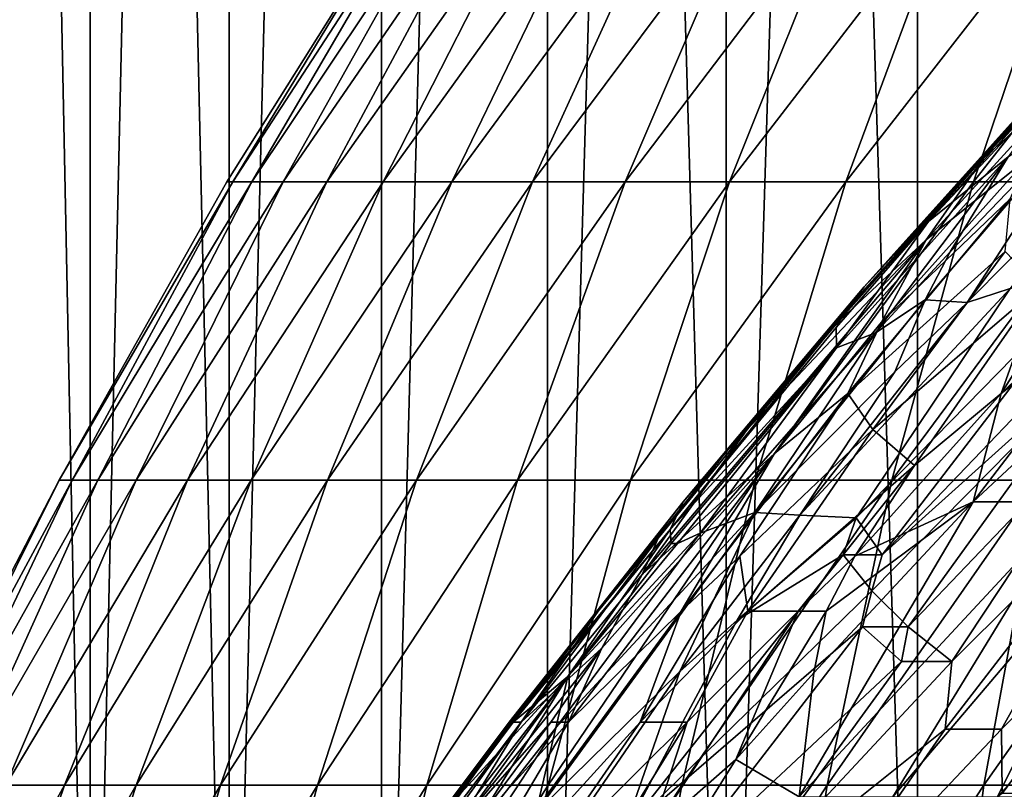
# Model space of a CAD drawing. Extents: x -25 to 25, y 0 to 146.
# Drawn here: x -20 to -17, y 131 to 133 of the extents above; entities that cross this region are included whole.
import ezdxf

# ---------------------------------------------------------------- set-up
doc = ezdxf.new("R2010")
doc.units = 0
doc.header["$MEASUREMENT"] = 0

msp = doc.modelspace()

# ---------------------------------------------------------------- linework, layer by layer
for points in [[(-19.733545, 129.350006, 7.182423), (-19.40147, 129.350006, 8.036352), (-19.40147, 145.709869, 8.036352)], [(-19.733545, 129.350006, 7.182423), (-19.40147, 145.709869, 8.036352), (-19.733545, 145.709869, 7.182423)], [(-19.40147, 129.350006, -8.036352), (-19.733545, 145.709869, -7.182423), (-19.40147, 145.709869, -8.036352)], [(-19.40147, 129.350006, -8.036352), (-19.733545, 129.350006, -7.182423), (-19.733545, 145.709869, -7.182423)], [(-19.40147, 129.350006, 8.036352), (-19.032463, 129.350006, 8.874984), (-19.032463, 145.709869, 8.874984)], [(-19.40147, 129.350006, 8.036352), (-19.032463, 145.709869, 8.874984), (-19.40147, 145.709869, 8.036352)], [(-19.032463, 129.350006, -8.874984), (-19.40147, 145.709869, -8.036352), (-19.032463, 145.709869, -8.874984)], [(-19.032463, 129.350006, -8.874984), (-19.40147, 129.350006, -8.036352), (-19.40147, 145.709869, -8.036352)], [(-19.032463, 129.350006, 8.874984), (-18.627228, 129.350006, 9.696721), (-18.627228, 145.709869, 9.696721)], [(-19.032463, 129.350006, 8.874984), (-18.627228, 145.709869, 9.696721), (-19.032463, 145.709869, 8.874984)], [(-19.032463, 129.350006, -8.874984), (-19.032463, 145.709869, -8.874984), (-18.627228, 145.709869, -9.696721)], [(-18.627228, 129.350006, -9.696721), (-19.032463, 129.350006, -8.874984), (-18.627228, 145.709869, -9.696721)], [(-18.627228, 129.350006, 9.696721), (-18.186533, 129.350006, 10.5), (-18.186533, 145.709869, 10.5)], [(-18.627228, 129.350006, 9.696721), (-18.186533, 145.709869, 10.5), (-18.627228, 145.709869, 9.696721)], [(-18.627228, 129.350006, -9.696721), (-18.627228, 145.709869, -9.696721), (-18.186533, 145.709869, -10.5)], [(-18.186533, 129.350006, -10.5), (-18.627228, 129.350006, -9.696721), (-18.186533, 145.709869, -10.5)], [(-18.186533, 129.350006, 10.5), (-17.71122, 129.350006, 11.283292), (-17.71122, 145.709869, 11.283292)], [(-18.186533, 129.350006, 10.5), (-17.71122, 145.709869, 11.283292), (-18.186533, 145.709869, 10.5)], [(-17.71122, 129.350006, -11.283292), (-18.186533, 145.709869, -10.5), (-17.71122, 145.709869, -11.283292)], [(-17.71122, 129.350006, -11.283292), (-18.186533, 129.350006, -10.5), (-18.186533, 145.709869, -10.5)], [(-17.71122, 129.350006, 11.283292), (-17.202192, 129.350006, 12.045105), (-17.202192, 145.709869, 12.045105)], [(-17.71122, 129.350006, 11.283292), (-17.202192, 145.709869, 12.045105), (-17.71122, 145.709869, 11.283292)], [(-17.202192, 129.350006, -12.045105), (-17.71122, 145.709869, -11.283292), (-17.202192, 145.709869, -12.045105)], [(-17.202192, 129.350006, -12.045105), (-17.71122, 129.350006, -11.283292), (-17.71122, 145.709869, -11.283292)], [(-16.660419, 129.350006, 12.78399), (-16.660419, 145.709869, 12.78399), (-17.202192, 145.709869, 12.045105)], [(-17.202192, 129.350006, 12.045105), (-16.660419, 129.350006, 12.78399), (-17.202192, 145.709869, 12.045105)], [(-16.660419, 129.350006, -12.78399), (-17.202192, 145.709869, -12.045105), (-16.660419, 145.709869, -12.78399)], [(-16.660419, 129.350006, -12.78399), (-17.202192, 129.350006, -12.045105), (-17.202192, 145.709869, -12.045105)], [(-19.038952, 132.661087), (-18.553074, 133.435318, 0.388631), (-19.022251, 132.661087, 0.797269)], [(-19.038952, 132.661087), (-18.553074, 133.435318, -0.388631), (-18.553074, 133.435318, 0.388631)], [(-19.022251, 132.661087, -0.797269), (-18.553074, 133.435318, -0.388631), (-19.038952, 132.661087)], [(-19.022251, 132.661087, 0.797269), (-18.553074, 133.435318, 0.388631), (-18.520525, 133.435318, 1.165213)], [(-19.022251, 132.661087, 0.797269), (-18.520525, 133.435318, 1.165213), (-18.972179, 132.661087, 1.593138)], [(-19.022251, 132.661087, -0.797269), (-18.520525, 133.435318, -1.165213), (-18.553074, 133.435318, -0.388631)], [(-18.972179, 132.661087, -1.593138), (-18.520525, 133.435318, -1.165213), (-19.022251, 132.661087, -0.797269)], [(-18.972179, 132.661087, 1.593138), (-18.455484, 133.435318, 1.93975), (-18.888823, 132.661087, 2.386213)], [(-18.972179, 132.661087, 1.593138), (-18.520525, 133.435318, 1.165213), (-18.455484, 133.435318, 1.93975)], [(-18.972179, 132.661087, -1.593138), (-18.455484, 133.435318, -1.93975), (-18.520525, 133.435318, -1.165213)], [(-18.888823, 132.661087, -2.386213), (-18.455484, 133.435318, -1.93975), (-18.972179, 132.661087, -1.593138)], [(-18.888823, 132.661087, 2.386213), (-18.358068, 133.435318, 2.710884), (-18.772331, 132.661087, 3.175102)], [(-18.888823, 132.661087, 2.386213), (-18.455484, 133.435318, 1.93975), (-18.358068, 133.435318, 2.710884)], [(-18.888823, 132.661087, -2.386213), (-18.358068, 133.435318, -2.710884), (-18.455484, 133.435318, -1.93975)], [(-18.772331, 132.661087, -3.175102), (-18.358068, 133.435318, -2.710884), (-18.888823, 132.661087, -2.386213)], [(-18.772331, 132.661087, 3.175102), (-18.228445, 133.435318, 3.477262), (-18.622904, 132.661087, 3.958421)], [(-18.772331, 132.661087, 3.175102), (-18.358068, 133.435318, 2.710884), (-18.228445, 133.435318, 3.477262)], [(-18.772331, 132.661087, -3.175102), (-18.228445, 133.435318, -3.477262), (-18.358068, 133.435318, -2.710884)], [(-18.622904, 132.661087, -3.958421), (-18.228445, 133.435318, -3.477262), (-18.772331, 132.661087, -3.175102)], [(-18.622904, 132.661087, 3.958421), (-18.066843, 133.435318, 4.23754), (-18.440807, 132.661087, 4.734795)], [(-18.622904, 132.661087, 3.958421), (-18.228445, 133.435318, 3.477262), (-18.066843, 133.435318, 4.23754)], [(-18.622904, 132.661087, -3.958421), (-18.066843, 133.435318, -4.23754), (-18.228445, 133.435318, -3.477262)], [(-18.440807, 132.661087, -4.734795), (-18.066843, 133.435318, -4.23754), (-18.622904, 132.661087, -3.958421)], [(-18.440807, 132.661087, 4.734795), (-17.873545, 133.435318, 4.990384), (-18.226358, 132.661087, 5.502862)], [(-18.440807, 132.661087, 4.734795), (-18.066843, 133.435318, 4.23754), (-17.873545, 133.435318, 4.990384)], [(-18.440807, 132.661087, -4.734795), (-17.873545, 133.435318, -4.990384), (-18.066843, 133.435318, -4.23754)], [(-18.226358, 132.661087, -5.502862), (-17.873545, 133.435318, -4.990384), (-18.440807, 132.661087, -4.734795)], [(-18.226358, 132.661087, 5.502862), (-17.648891, 133.435318, 5.734473), (-17.979937, 132.661087, 6.261276)], [(-18.226358, 132.661087, 5.502862), (-17.873545, 133.435318, 4.990384), (-17.648891, 133.435318, 5.734473)], [(-18.226358, 132.661087, -5.502862), (-17.648891, 133.435318, -5.734473), (-17.873545, 133.435318, -4.990384)], [(-17.979937, 132.661087, -6.261276), (-17.648891, 133.435318, -5.734473), (-18.226358, 132.661087, -5.502862)], [(-17.979937, 132.661087, 6.261276), (-17.648891, 133.435318, 5.734473), (-17.393276, 133.435318, 6.468502)], [(-17.979937, 132.661087, 6.261276), (-17.393276, 133.435318, 6.468502), (-17.701969, 132.661087, 7.008706)], [(-17.979937, 132.661087, -6.261276), (-17.393276, 133.435318, -6.468502), (-17.648891, 133.435318, -5.734473)], [(-17.701969, 132.661087, -7.008706), (-17.393276, 133.435318, -6.468502), (-17.979937, 132.661087, -6.261276)], [(-17.701969, 132.661087, 7.008706), (-17.107147, 133.435318, 7.191182), (-17.392948, 132.661087, 7.743839)], [(-17.701969, 132.661087, 7.008706), (-17.393276, 133.435318, 6.468502), (-17.107147, 133.435318, 7.191182)], [(-17.701969, 132.661087, -7.008706), (-17.107147, 133.435318, -7.191182), (-17.393276, 133.435318, -6.468502)], [(-17.392948, 132.661087, -7.743839), (-17.107147, 133.435318, -7.191182), (-17.701969, 132.661087, -7.008706)], [(-17.392948, 132.661087, 7.743839), (-17.107147, 133.435318, 7.191182), (-16.791004, 133.435318, 7.901247)], [(-17.392948, 132.661087, 7.743839), (-16.791004, 133.435318, 7.901247), (-17.053413, 132.661087, 8.465387)], [(-17.392948, 132.661087, -7.743839), (-16.791004, 133.435318, -7.901247), (-17.107147, 133.435318, -7.191182)], [(-17.053413, 132.661087, -8.465387), (-16.791004, 133.435318, -7.901247), (-17.392948, 132.661087, -7.743839)], [(-17.053413, 132.661087, 8.465387), (-16.791004, 133.435318, 7.901247), (-16.445406, 133.435318, 8.597451)], [(-17.053413, 132.661087, 8.465387), (-16.445406, 133.435318, 8.597451), (-16.68396, 132.661087, 9.172085)], [(-17.053413, 132.661087, -8.465387), (-16.445406, 133.435318, -8.597451), (-16.791004, 133.435318, -7.901247)], [(-16.68396, 132.661087, -9.172085), (-16.445406, 133.435318, -8.597451), (-17.053413, 132.661087, -8.465387)], [(-17.068489, 132.683899, -0.53035), (-16.578762, 133.212677, -0.445098), (-16.698891, 133.078522, -0.674598)], [(-17.068489, 132.683899, -0.53035), (-16.843925, 132.938263), (-16.578762, 133.212677, -0.445098)], [(-16.922573, 132.833038, -0.791625), (-17.068489, 132.683899, -0.53035), (-16.698891, 133.078522, -0.674598)], [(-17.172903, 132.555435, -0.803335), (-16.922573, 132.833038, -0.791625), (-16.793144, 132.962173, -0.97937)], [(-17.172903, 132.555435, -0.803335), (-16.793144, 132.962173, -0.97937), (-16.961729, 132.727219, -1.605837)], [(-17.068489, 132.683899, -0.53035), (-17.34404, 132.382126), (-16.843925, 132.938263)], [(-17.027138, 132.723907, 0.676589), (-16.843925, 132.938263), (-17.34404, 132.382126)], [(-16.907984, 132.723907, 2.121624), (-16.784872, 132.938263, 1.409219), (-17.179243, 132.507095, 1.378771)], [(-17.027138, 132.723907, 0.676589), (-17.179243, 132.507095, 1.378771), (-16.784872, 132.938263, 1.409219)], [(-17.027138, 132.723907, 0.676589), (-16.784872, 132.938263, 1.409219), (-16.829407, 132.938263, 0.699203)], [(-17.027138, 132.723907, 0.676589), (-16.829407, 132.938263, 0.699203), (-16.843925, 132.938263)], [(-17.181919, 132.347137, -2.579248), (-17.115898, 132.47464, -2.249506), (-16.709637, 132.897461, -2.404427)], [(-17.070644, 132.340134, -3.267241), (-17.181919, 132.347137, -2.579248), (-16.709637, 132.897461, -2.404427)], [(-17.115898, 132.47464, -2.249506), (-16.961729, 132.727219, -1.605837), (-16.709637, 132.897461, -2.404427)], [(-17.070644, 132.340134, -3.267241), (-16.709637, 132.897461, -2.404427), (-16.738134, 132.675323, -3.422471)], [(-17.172903, 132.555435, -0.803335), (-17.068489, 132.683899, -0.53035), (-16.922573, 132.833038, -0.791625)], [(-17.417574, 132.219482, -1.52562), (-17.172903, 132.555435, -0.803335), (-16.961729, 132.727219, -1.605837)], [(-17.417574, 132.219482, -1.52562), (-16.961729, 132.727219, -1.605837), (-17.314529, 132.259766, -2.168298)], [(-17.027138, 132.723907, 0.676589), (-17.414249, 132.287888, 0.628994), (-17.179243, 132.507095, 1.378771)], [(-17.027138, 132.723907, 0.676589), (-17.393459, 132.319351, 0.417665), (-17.414249, 132.287888, 0.628994)], [(-17.027138, 132.723907, 0.676589), (-17.34404, 132.382126), (-17.393459, 132.319351, 0.417665)], [(-17.314529, 132.259766, -2.168298), (-16.961729, 132.727219, -1.605837), (-17.115898, 132.47464, -2.249506)], [(-16.907984, 132.723907, 2.121624), (-17.179243, 132.507095, 1.378771), (-17.297993, 132.287888, 2.105026)], [(-16.907984, 132.723907, 2.121624), (-17.297993, 132.287888, 2.105026), (-16.956554, 132.615799, 2.486373)], [(-17.398153, 132.309998, -0.540593), (-17.068489, 132.683899, -0.53035), (-17.172903, 132.555435, -0.803335)], [(-17.398153, 132.309998, -0.540593), (-17.34404, 132.382126), (-17.068489, 132.683899, -0.53035)], [(-19.484203, 131.867691, 0.408136), (-19.038952, 132.661087), (-19.022251, 132.661087, 0.797269)], [(-19.484203, 131.867691, 0.408136), (-19.022251, 132.661087, 0.797269), (-19.450022, 131.867691, 1.223692)], [(-19.484203, 131.867691, -0.408136), (-19.022251, 132.661087, -0.797269), (-19.038952, 132.661087)], [(-19.484203, 131.867691, -0.408136), (-19.038952, 132.661087), (-19.484203, 131.867691, 0.408136)], [(-19.450022, 131.867691, -1.223692), (-19.022251, 132.661087, -0.797269), (-19.484203, 131.867691, -0.408136)], [(-19.450022, 131.867691, 1.223692), (-18.972179, 132.661087, 1.593138), (-19.381718, 131.867691, 2.037101)], [(-19.450022, 131.867691, 1.223692), (-19.022251, 132.661087, 0.797269), (-18.972179, 132.661087, 1.593138)], [(-19.450022, 131.867691, -1.223692), (-18.972179, 132.661087, -1.593138), (-19.022251, 132.661087, -0.797269)], [(-19.381718, 131.867691, -2.037101), (-18.972179, 132.661087, -1.593138), (-19.450022, 131.867691, -1.223692)], [(-19.381718, 131.867691, 2.037101), (-18.972179, 132.661087, 1.593138), (-18.888823, 132.661087, 2.386213)], [(-19.381718, 131.867691, 2.037101), (-18.888823, 132.661087, 2.386213), (-19.279411, 131.867691, 2.846936)], [(-19.381718, 131.867691, -2.037101), (-18.888823, 132.661087, -2.386213), (-18.972179, 132.661087, -1.593138)], [(-19.279411, 131.867691, -2.846936), (-18.888823, 132.661087, -2.386213), (-19.381718, 131.867691, -2.037101)], [(-19.279411, 131.867691, 2.846936), (-18.888823, 132.661087, 2.386213), (-18.772331, 132.661087, 3.175102)], [(-19.279411, 131.867691, 2.846936), (-18.772331, 132.661087, 3.175102), (-19.143282, 131.867691, 3.651776)], [(-19.279411, 131.867691, -2.846936), (-18.772331, 132.661087, -3.175102), (-18.888823, 132.661087, -2.386213)], [(-19.143282, 131.867691, -3.651776), (-18.772331, 132.661087, -3.175102), (-19.279411, 131.867691, -2.846936)], [(-19.143282, 131.867691, 3.651776), (-18.622904, 132.661087, 3.958421), (-18.97357, 131.867691, 4.450211)], [(-19.143282, 131.867691, 3.651776), (-18.772331, 132.661087, 3.175102), (-18.622904, 132.661087, 3.958421)], [(-19.143282, 131.867691, -3.651776), (-18.622904, 132.661087, -3.958421), (-18.772331, 132.661087, -3.175102)], [(-18.97357, 131.867691, -4.450211), (-18.622904, 132.661087, -3.958421), (-19.143282, 131.867691, -3.651776)], [(-18.97357, 131.867691, 4.450211), (-18.622904, 132.661087, 3.958421), (-18.440807, 132.661087, 4.734795)], [(-18.97357, 131.867691, 4.450211), (-18.440807, 132.661087, 4.734795), (-18.770571, 131.867691, 5.240838)], [(-18.97357, 131.867691, -4.450211), (-18.440807, 132.661087, -4.734795), (-18.622904, 132.661087, -3.958421)], [(-18.770571, 131.867691, -5.240838), (-18.440807, 132.661087, -4.734795), (-18.97357, 131.867691, -4.450211)], [(-18.770571, 131.867691, 5.240838), (-18.440807, 132.661087, 4.734795), (-18.226358, 132.661087, 5.502862)], [(-18.770571, 131.867691, 5.240838), (-18.226358, 132.661087, 5.502862), (-18.534643, 131.867691, 6.022271)], [(-18.770571, 131.867691, -5.240838), (-18.226358, 132.661087, -5.502862), (-18.440807, 132.661087, -4.734795)], [(-18.534643, 131.867691, -6.022271), (-18.226358, 132.661087, -5.502862), (-18.770571, 131.867691, -5.240838)], [(-18.534643, 131.867691, 6.022271), (-17.979937, 132.661087, 6.261276), (-18.266199, 131.867691, 6.793139)], [(-18.534643, 131.867691, 6.022271), (-18.226358, 132.661087, 5.502862), (-17.979937, 132.661087, 6.261276)], [(-18.534643, 131.867691, -6.022271), (-17.979937, 132.661087, -6.261276), (-18.226358, 132.661087, -5.502862)], [(-18.266199, 131.867691, -6.793139), (-17.979937, 132.661087, -6.261276), (-18.534643, 131.867691, -6.022271)], [(-18.266199, 131.867691, 6.793139), (-17.701969, 132.661087, 7.008706), (-17.96571, 131.867691, 7.552089)], [(-18.266199, 131.867691, 6.793139), (-17.979937, 132.661087, 6.261276), (-17.701969, 132.661087, 7.008706)], [(-18.266199, 131.867691, -6.793139), (-17.701969, 132.661087, -7.008706), (-17.979937, 132.661087, -6.261276)], [(-17.96571, 131.867691, -7.552089), (-17.701969, 132.661087, -7.008706), (-18.266199, 131.867691, -6.793139)], [(-17.96571, 131.867691, 7.552089), (-17.701969, 132.661087, 7.008706), (-17.392948, 132.661087, 7.743839)], [(-17.96571, 131.867691, 7.552089), (-17.392948, 132.661087, 7.743839), (-17.633701, 131.867691, 8.29779)], [(-17.96571, 131.867691, -7.552089), (-17.392948, 132.661087, -7.743839), (-17.701969, 132.661087, -7.008706)], [(-17.633701, 131.867691, -8.29779), (-17.392948, 132.661087, -7.743839), (-17.96571, 131.867691, -7.552089)], [(-17.633701, 131.867691, 8.29779), (-17.053413, 132.661087, 8.465387), (-17.270758, 131.867691, 9.028934)], [(-17.633701, 131.867691, 8.29779), (-17.392948, 132.661087, 7.743839), (-17.053413, 132.661087, 8.465387)], [(-17.633701, 131.867691, -8.29779), (-17.053413, 132.661087, -8.465387), (-17.392948, 132.661087, -7.743839)], [(-17.270758, 131.867691, -9.028934), (-17.053413, 132.661087, -8.465387), (-17.633701, 131.867691, -8.29779)], [(-17.270758, 131.867691, 9.028934), (-16.68396, 132.661087, 9.172085), (-16.877516, 131.867691, 9.744239)], [(-17.270758, 131.867691, 9.028934), (-17.053413, 132.661087, 8.465387), (-16.68396, 132.661087, 9.172085)], [(-17.270758, 131.867691, -9.028934), (-16.68396, 132.661087, -9.172085), (-17.053413, 132.661087, -8.465387)], [(-16.877516, 131.867691, -9.744239), (-16.68396, 132.661087, -9.172085), (-17.270758, 131.867691, -9.028934)], [(-16.956102, 132.377014, -3.668861), (-17.070644, 132.340134, -3.267241), (-16.738134, 132.675323, -3.422471)], [(-16.956554, 132.615799, 2.486373), (-17.387579, 132.098129, 2.642089), (-16.96983, 132.475922, 3.16229)], [(-16.956554, 132.615799, 2.486373), (-17.297993, 132.287888, 2.105026), (-17.387579, 132.098129, 2.642089)], [(-17.418644, 132.273834, -0.814831), (-17.398153, 132.309998, -0.540593), (-17.172903, 132.555435, -0.803335)], [(-17.417574, 132.219482, -1.52562), (-17.418644, 132.273834, -0.814831), (-17.172903, 132.555435, -0.803335)], [(-16.979811, 132.098129, 4.581985), (-16.681515, 132.382126, 4.747926), (-16.681887, 132.56929, 4.104294)], [(-16.979811, 132.098129, 4.581985), (-16.681887, 132.56929, 4.104294), (-16.87863, 132.382126, 3.990935)], [(-17.179243, 132.507095, 1.378771), (-17.934238, 131.616409, 1.307057), (-17.582966, 131.938705, 2.201089)], [(-17.655651, 132.002609, 0.637713), (-17.934238, 131.616409, 1.307057), (-17.179243, 132.507095, 1.378771)], [(-17.655651, 132.002609, 0.637713), (-17.179243, 132.507095, 1.378771), (-17.414249, 132.287888, 0.628994)], [(-17.179243, 132.507095, 1.378771), (-17.582966, 131.938705, 2.201089), (-17.297993, 132.287888, 2.105026)], [(-16.96983, 132.475922, 3.16229), (-17.387579, 132.098129, 2.642089), (-17.321184, 132.002609, 3.479263)], [(-16.96983, 132.475922, 3.16229), (-17.321184, 132.002609, 3.479263), (-16.87863, 132.382126, 3.990935)], [(-17.181919, 132.347137, -2.579248), (-17.314529, 132.259766, -2.168298), (-17.115898, 132.47464, -2.249506)], [(-17.296402, 131.668976, -4.761391), (-17.365503, 131.767212, -4.176189), (-16.69622, 132.450592, -4.469938)], [(-16.956102, 132.377014, -3.668861), (-16.69622, 132.450592, -4.469938), (-17.365503, 131.767212, -4.176189)], [(-17.296402, 131.668976, -4.761391), (-16.69622, 132.450592, -4.469938), (-16.667822, 132.325272, -4.971145)], [(-17.715092, 131.938705, 0.425388), (-17.34404, 132.382126), (-17.825558, 131.810333)], [(-17.398153, 132.309998, -0.540593), (-17.825558, 131.810333), (-17.34404, 132.382126)], [(-17.715092, 131.938705, 0.425388), (-17.393459, 132.319351, 0.417665), (-17.34404, 132.382126)], [(-17.515373, 131.774399, -3.464762), (-16.956102, 132.377014, -3.668861), (-17.365503, 131.767212, -4.176189)], [(-17.515373, 131.774399, -3.464762), (-17.070644, 132.340134, -3.267241), (-16.956102, 132.377014, -3.668861)], [(-17.210667, 131.906677, 4.328481), (-16.87863, 132.382126, 3.990935), (-17.321184, 132.002609, 3.479263)], [(-17.210667, 131.906677, 4.328481), (-16.979811, 132.098129, 4.581985), (-16.87863, 132.382126, 3.990935)], [(-16.617182, 132.382126, 4.968399), (-17.054289, 131.810333, 5.186689), (-16.64324, 132.193222, 5.430038)], [(-16.979811, 132.098129, 4.581985), (-17.054289, 131.810333, 5.186689), (-16.617182, 132.382126, 4.968399)], [(-16.979811, 132.098129, 4.581985), (-16.617182, 132.382126, 4.968399), (-16.681515, 132.382126, 4.747926)], [(-17.181919, 132.347137, -2.579248), (-17.634672, 131.781586, -2.757325), (-17.314529, 132.259766, -2.168298)], [(-17.262373, 132.155548, -3.100762), (-17.634672, 131.781586, -2.757325), (-17.181919, 132.347137, -2.579248)], [(-17.262373, 132.155548, -3.100762), (-17.181919, 132.347137, -2.579248), (-17.070644, 132.340134, -3.267241)], [(-17.715092, 131.938705, 0.425388), (-17.655651, 132.002609, 0.637713), (-17.393459, 132.319351, 0.417665)], [(-17.655651, 132.002609, 0.637713), (-17.414249, 132.287888, 0.628994), (-17.393459, 132.319351, 0.417665)], [(-17.515373, 131.774399, -3.464762), (-17.262373, 132.155548, -3.100762), (-17.070644, 132.340134, -3.267241)], [(-17.296402, 131.668976, -4.761391), (-16.667822, 132.325272, -4.971145), (-16.704666, 132.201752, -5.213701)], [(-17.86026, 131.736267, -0.952526), (-17.398153, 132.309998, -0.540593), (-17.418644, 132.273834, -0.814831)], [(-17.86026, 131.736267, -0.952526), (-17.825558, 131.810333), (-17.398153, 132.309998, -0.540593)], [(-17.417574, 132.219482, -1.52562), (-17.86026, 131.736267, -0.952526), (-17.418644, 132.273834, -0.814831)], [(-17.582966, 131.938705, 2.201089), (-17.387579, 132.098129, 2.642089), (-17.297993, 132.287888, 2.105026)], [(-17.780434, 131.726654, -2.007461), (-17.314529, 132.259766, -2.168298), (-17.634672, 131.781586, -2.757325)], [(-17.417574, 132.219482, -1.52562), (-17.314529, 132.259766, -2.168298), (-17.780434, 131.726654, -2.007461)], [(-17.417574, 132.219482, -1.52562), (-17.857748, 131.699142, -1.438176), (-17.86026, 131.736267, -0.952526)], [(-17.417574, 132.219482, -1.52562), (-17.840893, 131.699142, -1.634037), (-17.857748, 131.699142, -1.438176)], [(-17.417574, 132.219482, -1.52562), (-17.780434, 131.726654, -2.007461), (-17.840893, 131.699142, -1.634037)], [(-17.323778, 131.572937, -4.947318), (-17.296402, 131.668976, -4.761391), (-16.704666, 132.201752, -5.213701)], [(-17.227427, 131.477844, -5.523848), (-17.323778, 131.572937, -4.947318), (-16.704666, 132.201752, -5.213701)], [(-17.227427, 131.477844, -5.523848), (-16.704666, 132.201752, -5.213701), (-16.651533, 132.080231, -5.706575)], [(-16.64324, 132.193222, 5.430038), (-17.054289, 131.810333, 5.186689), (-16.788691, 131.810333, 5.990859)], [(-17.515373, 131.774399, -3.464762), (-17.634672, 131.781586, -2.757325), (-17.262373, 132.155548, -3.100762)], [(-17.830999, 131.51886, 2.861321), (-17.674936, 131.665039, 3.089648), (-17.387579, 132.098129, 2.642089)], [(-17.830999, 131.51886, 2.861321), (-17.387579, 132.098129, 2.642089), (-17.582966, 131.938705, 2.201089)], [(-17.674936, 131.665039, 3.089648), (-17.321184, 132.002609, 3.479263), (-17.387579, 132.098129, 2.642089)], [(-17.369434, 131.665039, 4.500233), (-16.979811, 132.098129, 4.581985), (-17.210667, 131.906677, 4.328481)], [(-17.369434, 131.665039, 4.500233), (-17.054289, 131.810333, 5.186689), (-16.979811, 132.098129, 4.581985)], [(-17.1112, 131.385284, -6.09282), (-17.227427, 131.477844, -5.523848), (-16.651533, 132.080231, -5.706575)], [(-17.1112, 131.385284, -6.09282), (-16.651533, 132.080231, -5.706575), (-16.590307, 131.903564, -6.308387)], [(-17.892284, 131.713577, 0.64626), (-17.934238, 131.616409, 1.307057), (-17.655651, 132.002609, 0.637713)], [(-17.892284, 131.713577, 0.64626), (-17.655651, 132.002609, 0.637713), (-17.715092, 131.938705, 0.425388)], [(-17.674936, 131.665039, 3.089648), (-17.653717, 131.51886, 3.804992), (-17.321184, 132.002609, 3.479263)], [(-17.210667, 131.906677, 4.328481), (-17.321184, 132.002609, 3.479263), (-17.653717, 131.51886, 3.804992)], [(-18.041754, 131.420898, 1.845355), (-18.130051, 131.223816, 2.396564), (-17.582966, 131.938705, 2.201089)], [(-17.830999, 131.51886, 2.861321), (-17.582966, 131.938705, 2.201089), (-18.130051, 131.223816, 2.396564)], [(-18.051485, 131.51886, 0.524963), (-17.715092, 131.938705, 0.425388), (-17.825558, 131.810333)], [(-18.051485, 131.51886, 0.524963), (-17.892284, 131.713577, 0.64626), (-17.715092, 131.938705, 0.425388)], [(-18.041754, 131.420898, 1.845355), (-17.582966, 131.938705, 2.201089), (-17.934238, 131.616409, 1.307057)], [(-17.519852, 131.51886, 4.380236), (-17.210667, 131.906677, 4.328481), (-17.653717, 131.51886, 3.804992)], [(-17.519852, 131.51886, 4.380236), (-17.369434, 131.665039, 4.500233), (-17.210667, 131.906677, 4.328481)], [(-17.128948, 131.205399, -6.446269), (-17.1112, 131.385284, -6.09282), (-16.590307, 131.903564, -6.308387)], [(-16.978743, 131.205399, -6.832095), (-17.128948, 131.205399, -6.446269), (-16.590307, 131.903564, -6.308387)], [(-16.978743, 131.205399, -6.832095), (-16.590307, 131.903564, -6.308387), (-16.505434, 131.675049, -7.016577)], [(-19.904957, 131.056442), (-19.484203, 131.867691, 0.408136), (-19.887497, 131.056442, 0.833533)], [(-19.904957, 131.056442), (-19.484203, 131.867691, -0.408136), (-19.484203, 131.867691, 0.408136)], [(-19.887497, 131.056442, -0.833533), (-19.484203, 131.867691, -0.408136), (-19.904957, 131.056442)], [(-19.887497, 131.056442, 0.833533), (-19.450022, 131.867691, 1.223692), (-19.835148, 131.056442, 1.665604)], [(-19.887497, 131.056442, 0.833533), (-19.484203, 131.867691, 0.408136), (-19.450022, 131.867691, 1.223692)], [(-19.887497, 131.056442, -0.833533), (-19.450022, 131.867691, -1.223692), (-19.484203, 131.867691, -0.408136)], [(-19.835148, 131.056442, -1.665604), (-19.450022, 131.867691, -1.223692), (-19.887497, 131.056442, -0.833533)], [(-19.835148, 131.056442, 1.665604), (-19.381718, 131.867691, 2.037101), (-19.748001, 131.056442, 2.494753)], [(-19.835148, 131.056442, 1.665604), (-19.450022, 131.867691, 1.223692), (-19.381718, 131.867691, 2.037101)], [(-19.835148, 131.056442, -1.665604), (-19.381718, 131.867691, -2.037101), (-19.450022, 131.867691, -1.223692)], [(-19.748001, 131.056442, -2.494753), (-19.381718, 131.867691, -2.037101), (-19.835148, 131.056442, -1.665604)], [(-19.748001, 131.056442, 2.494753), (-19.279411, 131.867691, 2.846936), (-19.626209, 131.056442, 3.319525)], [(-19.748001, 131.056442, 2.494753), (-19.381718, 131.867691, 2.037101), (-19.279411, 131.867691, 2.846936)], [(-19.748001, 131.056442, -2.494753), (-19.279411, 131.867691, -2.846936), (-19.381718, 131.867691, -2.037101)], [(-19.626209, 131.056442, -3.319525), (-19.279411, 131.867691, -2.846936), (-19.748001, 131.056442, -2.494753)], [(-19.626209, 131.056442, 3.319525), (-19.143282, 131.867691, 3.651776), (-19.469986, 131.056442, 4.138474)], [(-19.626209, 131.056442, 3.319525), (-19.279411, 131.867691, 2.846936), (-19.143282, 131.867691, 3.651776)], [(-19.626209, 131.056442, -3.319525), (-19.143282, 131.867691, -3.651776), (-19.279411, 131.867691, -2.846936)], [(-19.469986, 131.056442, -4.138474), (-19.143282, 131.867691, -3.651776), (-19.626209, 131.056442, -3.319525)], [(-19.469986, 131.056442, 4.138474), (-18.97357, 131.867691, 4.450211), (-19.279608, 131.056442, 4.950161)], [(-19.469986, 131.056442, 4.138474), (-19.143282, 131.867691, 3.651776), (-18.97357, 131.867691, 4.450211)], [(-19.469986, 131.056442, -4.138474), (-18.97357, 131.867691, -4.450211), (-19.143282, 131.867691, -3.651776)], [(-19.279608, 131.056442, -4.950161), (-18.97357, 131.867691, -4.450211), (-19.469986, 131.056442, -4.138474)], [(-19.279608, 131.056442, 4.950161), (-18.770571, 131.867691, 5.240838), (-19.055405, 131.056442, 5.753166)], [(-19.279608, 131.056442, 4.950161), (-18.97357, 131.867691, 4.450211), (-18.770571, 131.867691, 5.240838)], [(-19.279608, 131.056442, -4.950161), (-18.770571, 131.867691, -5.240838), (-18.97357, 131.867691, -4.450211)], [(-19.055405, 131.056442, -5.753166), (-18.770571, 131.867691, -5.240838), (-19.279608, 131.056442, -4.950161)], [(-19.055405, 131.056442, 5.753166), (-18.534643, 131.867691, 6.022271), (-18.797771, 131.056442, 6.546077)], [(-19.055405, 131.056442, 5.753166), (-18.770571, 131.867691, 5.240838), (-18.534643, 131.867691, 6.022271)], [(-19.055405, 131.056442, -5.753166), (-18.534643, 131.867691, -6.022271), (-18.770571, 131.867691, -5.240838)], [(-18.797771, 131.056442, -6.546077), (-18.534643, 131.867691, -6.022271), (-19.055405, 131.056442, -5.753166)], [(-18.797771, 131.056442, 6.546077), (-18.534643, 131.867691, 6.022271), (-18.266199, 131.867691, 6.793139)], [(-18.797771, 131.056442, 6.546077), (-18.266199, 131.867691, 6.793139), (-18.507162, 131.056442, 7.327504)], [(-18.797771, 131.056442, -6.546077), (-18.266199, 131.867691, -6.793139), (-18.534643, 131.867691, -6.022271)], [(-18.507162, 131.056442, -7.327504), (-18.266199, 131.867691, -6.793139), (-18.797771, 131.056442, -6.546077)], [(-18.507162, 131.056442, 7.327504), (-18.266199, 131.867691, 6.793139), (-17.96571, 131.867691, 7.552089)], [(-18.507162, 131.056442, 7.327504), (-17.96571, 131.867691, 7.552089), (-18.184084, 131.056442, 8.096076)], [(-18.507162, 131.056442, -7.327504), (-17.96571, 131.867691, -7.552089), (-18.266199, 131.867691, -6.793139)], [(-18.184084, 131.056442, -8.096076), (-17.96571, 131.867691, -7.552089), (-18.507162, 131.056442, -7.327504)], [(-18.184084, 131.056442, 8.096076), (-17.633701, 131.867691, 8.29779), (-17.829105, 131.056442, 8.850445)], [(-18.184084, 131.056442, 8.096076), (-17.96571, 131.867691, 7.552089), (-17.633701, 131.867691, 8.29779)], [(-18.184084, 131.056442, -8.096076), (-17.633701, 131.867691, -8.29779), (-17.96571, 131.867691, -7.552089)], [(-17.829105, 131.056442, -8.850445), (-17.633701, 131.867691, -8.29779), (-18.184084, 131.056442, -8.096076)], [(-17.829105, 131.056442, 8.850445), (-17.270758, 131.867691, 9.028934), (-17.442848, 131.056442, 9.589287)], [(-17.829105, 131.056442, 8.850445), (-17.633701, 131.867691, 8.29779), (-17.270758, 131.867691, 9.028934)], [(-17.829105, 131.056442, -8.850445), (-17.270758, 131.867691, -9.028934), (-17.633701, 131.867691, -8.29779)], [(-17.442848, 131.056442, -9.589287), (-17.270758, 131.867691, -9.028934), (-17.829105, 131.056442, -8.850445)], [(-17.442848, 131.056442, 9.589287), (-16.877516, 131.867691, 9.744239), (-17.02599, 131.056442, 10.311306)], [(-17.442848, 131.056442, 9.589287), (-17.270758, 131.867691, 9.028934), (-16.877516, 131.867691, 9.744239)], [(-17.442848, 131.056442, -9.589287), (-16.877516, 131.867691, -9.744239), (-17.270758, 131.867691, -9.028934)], [(-17.02599, 131.056442, -10.311306), (-16.877516, 131.867691, -9.744239), (-17.442848, 131.056442, -9.589287)], [(-17.02599, 131.056442, 10.311306), (-16.454666, 131.867691, 10.442448), (-16.579262, 131.056442, 11.015235)], [(-17.02599, 131.056442, 10.311306), (-16.877516, 131.867691, 9.744239), (-16.454666, 131.867691, 10.442448)], [(-17.02599, 131.056442, -10.311306), (-16.454666, 131.867691, -10.442448), (-16.877516, 131.867691, -9.744239)], [(-16.579262, 131.056442, -11.015235), (-16.454666, 131.867691, -10.442448), (-17.02599, 131.056442, -10.311306)], [(-18.287762, 131.223816), (-18.286648, 131.223816, 0.201802), (-17.825558, 131.810333)], [(-18.286648, 131.223816, -0.201802), (-18.287762, 131.223816), (-17.825558, 131.810333)], [(-18.286648, 131.223816, 0.201802), (-18.051485, 131.51886, 0.524963), (-17.825558, 131.810333)], [(-18.283316, 131.223816, -0.403232), (-18.286648, 131.223816, -0.201802), (-17.825558, 131.810333)], [(-18.283316, 131.223816, -0.403232), (-17.825558, 131.810333), (-17.86026, 131.736267, -0.952526)], [(-17.516897, 131.025208, 5.752992), (-17.267651, 131.025208, 6.462724), (-16.788691, 131.810333, 5.990859)], [(-17.516897, 131.025208, 5.752992), (-16.788691, 131.810333, 5.990859), (-17.054289, 131.810333, 5.186689)], [(-17.478518, 131.355377, 5.025878), (-17.516897, 131.025208, 5.752992), (-17.054289, 131.810333, 5.186689)], [(-17.445324, 131.51886, 4.668231), (-17.478518, 131.355377, 5.025878), (-17.054289, 131.810333, 5.186689)], [(-17.445324, 131.51886, 4.668231), (-17.054289, 131.810333, 5.186689), (-17.369434, 131.665039, 4.500233)], [(-17.267651, 131.025208, 6.462724), (-16.601948, 131.810333, 6.490444), (-16.788691, 131.810333, 5.990859)], [(-17.267651, 131.025208, 6.462724), (-16.989885, 131.025208, 7.16117), (-16.601948, 131.810333, 6.490444)], [(-16.989885, 131.025208, 7.16117), (-16.274588, 131.810333, 7.272436), (-16.601948, 131.810333, 6.490444)], [(-16.989885, 131.025208, 7.16117), (-16.637245, 131.025208, 7.946108), (-16.274588, 131.810333, 7.272436)], [(-18.217104, 130.982971, -3.038865), (-18.164093, 131.209106, -2.217657), (-17.634672, 131.781586, -2.757325)], [(-17.833998, 131.358459, -3.552405), (-18.217104, 130.982971, -3.038865), (-17.634672, 131.781586, -2.757325)], [(-18.164093, 131.209106, -2.217657), (-17.780434, 131.726654, -2.007461), (-17.634672, 131.781586, -2.757325)], [(-17.833998, 131.358459, -3.552405), (-17.634672, 131.781586, -2.757325), (-17.515373, 131.774399, -3.464762)], [(-17.681511, 131.495483, -3.763038), (-17.833998, 131.358459, -3.552405), (-17.515373, 131.774399, -3.464762)], [(-17.681511, 131.495483, -3.763038), (-17.515373, 131.774399, -3.464762), (-17.365503, 131.767212, -4.176189)], [(-17.681511, 131.495483, -3.763038), (-17.365503, 131.767212, -4.176189), (-17.40052, 131.668976, -4.365578)], [(-17.296402, 131.668976, -4.761391), (-17.40052, 131.668976, -4.365578), (-17.365503, 131.767212, -4.176189)], [(-18.277821, 131.223816, -0.602935), (-18.283316, 131.223816, -0.403232), (-17.86026, 131.736267, -0.952526)], [(-18.131668, 131.345612, -1.508366), (-18.277821, 131.223816, -0.602935), (-17.86026, 131.736267, -0.952526)], [(-18.164093, 131.209106, -2.217657), (-18.131668, 131.345612, -1.508366), (-17.780434, 131.726654, -2.007461)], [(-18.131668, 131.345612, -1.508366), (-17.86026, 131.736267, -0.952526), (-17.857748, 131.699142, -1.438176)], [(-17.780434, 131.726654, -2.007461), (-18.131668, 131.345612, -1.508366), (-17.840893, 131.699142, -1.634037)], [(-17.892284, 131.713577, 0.64626), (-18.256475, 131.223816, 1.069261), (-17.934238, 131.616409, 1.307057)], [(-18.051485, 131.51886, 0.524963), (-18.256475, 131.223816, 1.069261), (-17.892284, 131.713577, 0.64626)], [(-18.131668, 131.345612, -1.508366), (-17.857748, 131.699142, -1.438176), (-17.840893, 131.699142, -1.634037)], [(-17.984632, 130.92804, -4.376293), (-17.40052, 131.668976, -4.365578), (-17.323778, 131.572937, -4.947318)], [(-17.681511, 131.495483, -3.763038), (-17.40052, 131.668976, -4.365578), (-17.984632, 130.92804, -4.376293)], [(-17.674936, 131.665039, 3.089648), (-17.93947, 131.223816, 3.552134), (-17.653717, 131.51886, 3.804992)], [(-17.830999, 131.51886, 2.861321), (-17.93947, 131.223816, 3.552134), (-17.674936, 131.665039, 3.089648)], [(-17.519852, 131.51886, 4.380236), (-17.445324, 131.51886, 4.668231), (-17.369434, 131.665039, 4.500233)], [(-17.323778, 131.572937, -4.947318), (-17.40052, 131.668976, -4.365578), (-17.296402, 131.668976, -4.761391)], [(-16.977091, 131.034225, -7.174194), (-16.978743, 131.205399, -6.832095), (-16.505434, 131.675049, -7.016577)], [(-16.810682, 131.034225, -7.5559), (-16.977091, 131.034225, -7.174194), (-16.505434, 131.675049, -7.016577)], [(-18.041754, 131.420898, 1.845355), (-17.934238, 131.616409, 1.307057), (-18.256475, 131.223816, 1.069261)], [(-17.348516, 131.477844, -5.130899), (-17.984632, 130.92804, -4.376293), (-17.323778, 131.572937, -4.947318)], [(-17.227427, 131.477844, -5.523848), (-17.348516, 131.477844, -5.130899), (-17.323778, 131.572937, -4.947318)], [(-17.830999, 131.51886, 2.861321), (-18.130051, 131.223816, 2.396564), (-18.484362, 130.623566, 3.023443)], [(-17.830999, 131.51886, 2.861321), (-18.484362, 130.623566, 3.023443), (-17.93947, 131.223816, 3.552134)], [(-18.286648, 131.223816, 0.201802), (-18.281218, 131.223816, 0.489213), (-18.051485, 131.51886, 0.524963)], [(-18.281218, 131.223816, 0.489213), (-18.256475, 131.223816, 1.069261), (-18.051485, 131.51886, 0.524963)], [(-17.93947, 131.223816, 3.552134), (-17.814423, 131.223816, 4.133838), (-17.653717, 131.51886, 3.804992)], [(-17.912693, 130.925354, 4.669888), (-17.519852, 131.51886, 4.380236), (-17.814423, 131.223816, 4.133838)], [(-17.912693, 130.925354, 4.669888), (-17.685833, 131.12471, 4.940281), (-17.519852, 131.51886, 4.380236)], [(-17.519852, 131.51886, 4.380236), (-17.653717, 131.51886, 3.804992), (-17.814423, 131.223816, 4.133838)], [(-17.685833, 131.12471, 4.940281), (-17.478518, 131.355377, 5.025878), (-17.445324, 131.51886, 4.668231)], [(-17.685833, 131.12471, 4.940281), (-17.445324, 131.51886, 4.668231), (-17.519852, 131.51886, 4.380236)], [(-17.681511, 131.495483, -3.763038), (-17.984632, 130.92804, -4.376293), (-17.833998, 131.358459, -3.552405)], [(-17.87314, 130.797043, -5.167827), (-17.984632, 130.92804, -4.376293), (-17.348516, 131.477844, -5.130899)], [(-17.87314, 130.797043, -5.167827), (-17.348516, 131.477844, -5.130899), (-17.244749, 131.385284, -5.70388)], [(-17.244749, 131.385284, -5.70388), (-17.348516, 131.477844, -5.130899), (-17.227427, 131.477844, -5.523848)], [(-17.1112, 131.385284, -6.09282), (-17.244749, 131.385284, -5.70388), (-17.227427, 131.477844, -5.523848)], [(-18.041754, 131.420898, 1.845355), (-18.439327, 130.925354, 1.632066), (-18.17737, 131.223816, 2.006358)], [(-18.041754, 131.420898, 1.845355), (-18.256475, 131.223816, 1.069261), (-18.439327, 130.925354, 1.632066)], [(-18.041754, 131.420898, 1.845355), (-18.17737, 131.223816, 2.006358), (-18.130051, 131.223816, 2.396564)], [(-17.71789, 130.733749, -5.825646), (-17.87314, 130.797043, -5.167827), (-17.244749, 131.385284, -5.70388)], [(-17.71789, 130.733749, -5.825646), (-17.244749, 131.385284, -5.70388), (-17.1112, 131.385284, -6.09282)], [(-17.128948, 131.205399, -6.446269), (-17.71789, 130.733749, -5.825646), (-17.1112, 131.385284, -6.09282)], [(-18.250219, 130.75174, -3.782486), (-17.833998, 131.358459, -3.552405), (-17.984632, 130.92804, -4.376293)], [(-18.250219, 130.75174, -3.782486), (-18.217104, 130.982971, -3.038865), (-17.833998, 131.358459, -3.552405)], [(-17.685833, 131.12471, 4.940281), (-17.516897, 131.025208, 5.752992), (-17.478518, 131.355377, 5.025878)], [(-18.131668, 131.345612, -1.508366), (-18.657061, 130.623566, -1.651337), (-18.688715, 130.623566, -1.242873)], [(-18.131668, 131.345612, -1.508366), (-18.688715, 130.623566, -1.242873), (-18.424976, 131.025208, -0.677369)], [(-18.419643, 130.88205, -2.137411), (-18.657061, 130.623566, -1.651337), (-18.131668, 131.345612, -1.508366)], [(-18.131668, 131.345612, -1.508366), (-18.424976, 131.025208, -0.677369), (-18.277821, 131.223816, -0.602935)], [(-18.419643, 130.88205, -2.137411), (-18.131668, 131.345612, -1.508366), (-18.164093, 131.209106, -2.217657)], [(-18.281218, 131.223816, 0.489213), (-18.725414, 130.623566, 0.414316), (-18.711615, 130.623566, 0.82962)], [(-18.436924, 131.025208, 0.13553), (-18.725414, 130.623566, 0.414316), (-18.281218, 131.223816, 0.489213)], [(-18.711615, 130.623566, 0.82962), (-18.688715, 130.623566, 1.242873), (-18.256475, 131.223816, 1.069261)], [(-18.281218, 131.223816, 0.489213), (-18.711615, 130.623566, 0.82962), (-18.256475, 131.223816, 1.069261)], [(-18.688715, 130.623566, 1.242873), (-18.439327, 130.925354, 1.632066), (-18.256475, 131.223816, 1.069261)], [(-18.399672, 130.925354, 2.030895), (-18.484362, 130.623566, 3.023443), (-18.130051, 131.223816, 2.396564)], [(-18.215826, 130.825119, 3.68511), (-17.93947, 131.223816, 3.552134), (-18.484362, 130.623566, 3.023443)], [(-18.439327, 130.925354, 1.632066), (-18.399672, 130.925354, 2.030895), (-18.17737, 131.223816, 2.006358)], [(-18.436924, 131.025208, 0.13553), (-18.286648, 131.223816, 0.201802), (-18.287762, 131.223816)], [(-18.436924, 131.025208, 0.13553), (-18.281218, 131.223816, 0.489213), (-18.286648, 131.223816, 0.201802)], [(-18.436924, 131.025208, -0.13553), (-18.436924, 131.025208, 0.13553), (-18.287762, 131.223816)], [(-18.436924, 131.025208, -0.13553), (-18.287762, 131.223816), (-18.286648, 131.223816, -0.201802)], [(-18.432932, 131.025208, -0.406969), (-18.436924, 131.025208, -0.13553), (-18.286648, 131.223816, -0.201802)], [(-18.432932, 131.025208, -0.406969), (-18.286648, 131.223816, -0.201802), (-18.283316, 131.223816, -0.403232)], [(-18.432932, 131.025208, -0.406969), (-18.283316, 131.223816, -0.403232), (-18.277821, 131.223816, -0.602935)], [(-18.424976, 131.025208, -0.677369), (-18.432932, 131.025208, -0.406969), (-18.277821, 131.223816, -0.602935)], [(-18.399672, 130.925354, 2.030895), (-18.130051, 131.223816, 2.396564), (-18.17737, 131.223816, 2.006358)], [(-18.215826, 130.825119, 3.68511), (-18.185459, 130.623566, 4.48351), (-17.814423, 131.223816, 4.133838)], [(-18.215826, 130.825119, 3.68511), (-17.814423, 131.223816, 4.133838), (-17.93947, 131.223816, 3.552134)], [(-17.912693, 130.925354, 4.669888), (-17.814423, 131.223816, 4.133838), (-18.185459, 130.623566, 4.48351)], [(-18.294588, 131.010376, -2.377791), (-18.419643, 130.88205, -2.137411), (-18.164093, 131.209106, -2.217657)], [(-18.217104, 130.982971, -3.038865), (-18.294588, 131.010376, -2.377791), (-18.164093, 131.209106, -2.217657)], [(-17.540136, 130.611023, -6.594773), (-17.71789, 130.733749, -5.825646), (-17.128948, 131.205399, -6.446269)], [(-17.540136, 130.611023, -6.594773), (-17.128948, 131.205399, -6.446269), (-16.978743, 131.205399, -6.832095)], [(-16.977091, 131.034225, -7.174194), (-17.540136, 130.611023, -6.594773), (-16.978743, 131.205399, -6.832095)], [(-17.912693, 130.925354, 4.669888), (-17.78878, 130.958679, 5.032051), (-17.685833, 131.12471, 4.940281)], [(-17.78878, 130.958679, 5.032051), (-17.516897, 131.025208, 5.752992), (-17.685833, 131.12471, 4.940281)], [(-19.928337, 130.22876, 3.801533), (-19.469986, 131.056442, 4.138474), (-19.751665, 130.22876, 4.632711)], [(-19.928337, 130.22876, 3.801533), (-19.626209, 131.056442, 3.319525), (-19.469986, 131.056442, 4.138474)], [(-19.928337, 130.22876, -3.801533), (-19.469986, 131.056442, -4.138474), (-19.626209, 131.056442, -3.319525)], [(-19.751665, 130.22876, -4.632711), (-19.469986, 131.056442, -4.138474), (-19.928337, 130.22876, -3.801533)], [(-19.751665, 130.22876, 4.632711), (-19.279608, 131.056442, 4.950161), (-19.54034, 130.22876, 5.455761)], [(-19.751665, 130.22876, 4.632711), (-19.469986, 131.056442, 4.138474), (-19.279608, 131.056442, 4.950161)], [(-19.751665, 130.22876, -4.632711), (-19.279608, 131.056442, -4.950161), (-19.469986, 131.056442, -4.138474)], [(-19.54034, 130.22876, -5.455761), (-19.279608, 131.056442, -4.950161), (-19.751665, 130.22876, -4.632711)], [(-19.54034, 130.22876, 5.455761), (-19.055405, 131.056442, 5.753166), (-19.294737, 130.22876, 6.26924)], [(-19.54034, 130.22876, 5.455761), (-19.279608, 131.056442, 4.950161), (-19.055405, 131.056442, 5.753166)], [(-19.54034, 130.22876, -5.455761), (-19.055405, 131.056442, -5.753166), (-19.279608, 131.056442, -4.950161)], [(-19.294737, 130.22876, -6.26924), (-19.055405, 131.056442, -5.753166), (-19.54034, 130.22876, -5.455761)], [(-19.294737, 130.22876, 6.26924), (-19.055405, 131.056442, 5.753166), (-18.797771, 131.056442, 6.546077)], [(-19.294737, 130.22876, 6.26924), (-18.797771, 131.056442, 6.546077), (-19.015284, 130.22876, 7.071721)], [(-19.294737, 130.22876, -6.26924), (-18.797771, 131.056442, -6.546077), (-19.055405, 131.056442, -5.753166)], [(-19.015284, 130.22876, -7.071721), (-18.797771, 131.056442, -6.546077), (-19.294737, 130.22876, -6.26924)], [(-19.015284, 130.22876, 7.071721), (-18.797771, 131.056442, 6.546077), (-18.507162, 131.056442, 7.327504)], [(-19.015284, 130.22876, 7.071721), (-18.507162, 131.056442, 7.327504), (-18.702471, 130.22876, 7.861795)], [(-19.015284, 130.22876, -7.071721), (-18.507162, 131.056442, -7.327504), (-18.797771, 131.056442, -6.546077)], [(-18.702471, 130.22876, -7.861795), (-18.507162, 131.056442, -7.327504), (-19.015284, 130.22876, -7.071721)], [(-18.702471, 130.22876, 7.861795), (-18.507162, 131.056442, 7.327504), (-18.184084, 131.056442, 8.096076)], [(-18.702471, 130.22876, 7.861795), (-18.184084, 131.056442, 8.096076), (-18.356848, 130.22876, 8.638077)], [(-18.702471, 130.22876, -7.861795), (-18.184084, 131.056442, -8.096076), (-18.507162, 131.056442, -7.327504)], [(-18.356848, 130.22876, -8.638077), (-18.184084, 131.056442, -8.096076), (-18.702471, 130.22876, -7.861795)], [(-18.356848, 130.22876, 8.638077), (-17.829105, 131.056442, 8.850445), (-17.979021, 130.22876, 9.399205)], [(-18.356848, 130.22876, 8.638077), (-18.184084, 131.056442, 8.096076), (-17.829105, 131.056442, 8.850445)], [(-18.356848, 130.22876, -8.638077), (-17.829105, 131.056442, -8.850445), (-18.184084, 131.056442, -8.096076)], [(-17.979021, 130.22876, -9.399205), (-17.829105, 131.056442, -8.850445), (-18.356848, 130.22876, -8.638077)], [(-17.979021, 130.22876, 9.399205), (-17.829105, 131.056442, 8.850445), (-17.442848, 131.056442, 9.589287)], [(-17.979021, 130.22876, 9.399205), (-17.442848, 131.056442, 9.589287), (-17.569653, 130.22876, 10.143844)], [(-17.979021, 130.22876, -9.399205), (-17.442848, 131.056442, -9.589287), (-17.829105, 131.056442, -8.850445)], [(-17.569653, 130.22876, -10.143844), (-17.442848, 131.056442, -9.589287), (-17.979021, 130.22876, -9.399205)], [(-17.569653, 130.22876, 10.143844), (-17.442848, 131.056442, 9.589287), (-17.02599, 131.056442, 10.311306)], [(-17.569653, 130.22876, 10.143844), (-17.02599, 131.056442, 10.311306), (-17.129461, 130.22876, 10.870687)], [(-17.569653, 130.22876, -10.143844), (-17.02599, 131.056442, -10.311306), (-17.442848, 131.056442, -9.589287)], [(-17.129461, 130.22876, -10.870687), (-17.02599, 131.056442, -10.311306), (-17.569653, 130.22876, -10.143844)], [(-17.129461, 130.22876, 10.870687), (-16.579262, 131.056442, 11.015235), (-16.659218, 130.22876, 11.578459)], [(-17.129461, 130.22876, 10.870687), (-17.02599, 131.056442, 10.311306), (-16.579262, 131.056442, 11.015235)], [(-17.129461, 130.22876, -10.870687), (-16.579262, 131.056442, -11.015235), (-17.02599, 131.056442, -10.311306)], [(-16.659218, 130.22876, -11.578459), (-16.579262, 131.056442, -11.015235), (-17.129461, 130.22876, -10.870687)]]:
    msp.add_3dface(points)

doc.saveas('drawing.dxf')
